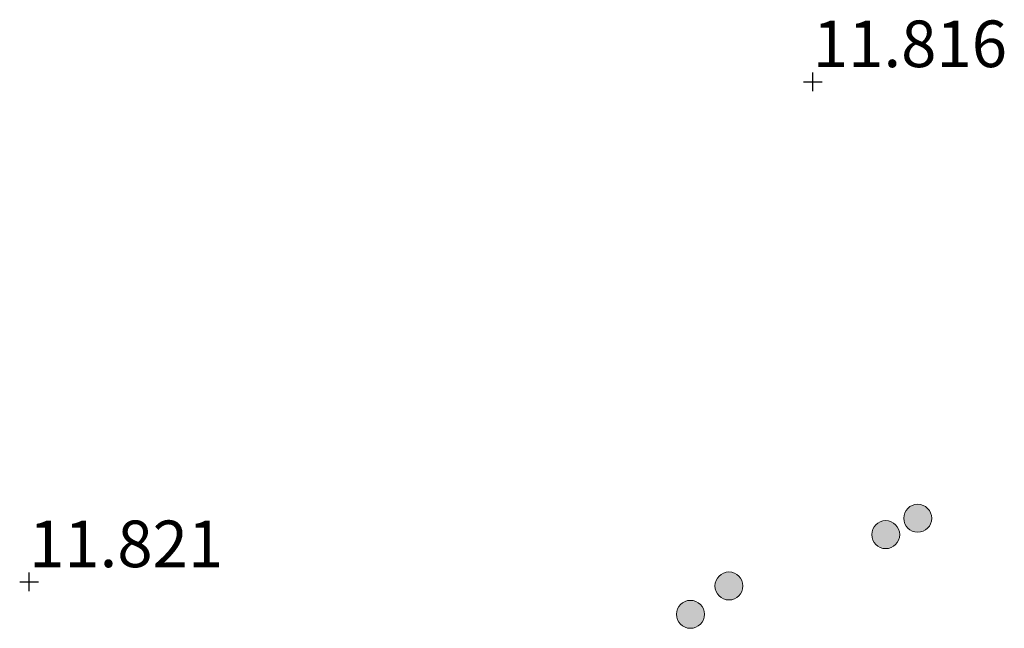
# Model space of a CAD drawing. Units: metres. Extents: x 199991 to 201834, y 399999 to 402610.
# Drawn here: x 200102 to 200155, y 401494 to 401526 of the extents above; entities that cross this region are included whole.
import ezdxf
from ezdxf.enums import TextEntityAlignment as Align

# ---------------------------------------------------------------- set-up
doc = ezdxf.new("R2010")
doc.units = ezdxf.units.M
doc.layers.get('0').update_dxf_attribs({"lineweight": 25})
doc.layers.add('B-ME-GR-BOOM-S-B1', color=93, linetype='Continuous', lineweight=18)
doc.layers.add('B-ME-GW-HOOGTEPUNT-S-B1', color=10, linetype='Continuous', lineweight=25)
doc.styles.add('NLCS-ISO', font='NLCS-ISO.TTF')

# ---------------------------------------------------------------- blocks, each defined once
blk = doc.blocks.new('boom')
blk.add_hatch(color=256).paths.add_polyline_path([(-0.75, 0, 1), (0.75, 0, 1)])
blk.add_circle((0, 0), 0.75)
blk = doc.blocks.new('hoogtepunt')
for p, q in [((-0.5, 0), (0.5, 0)), ((0, 0.5), (0, -0.5))]:
    blk.add_line(p, q)

msp = doc.modelspace()

# ---------------------------------------------------------------- block references
at = {"layer": 'B-ME-GR-BOOM-S-B1', "rotation": 90}
for p in [(200150.335, 401499.723, 11.857), (200148.618, 401498.844, 11.936), (200140.211, 401496.091, 11.45), (200138.149, 401494.571, 11.921)]:
    msp.add_blockref('boom', p, dxfattribs=at)
at = {"layer": 'B-ME-GW-HOOGTEPUNT-S-B1', "rotation": 90}
for p in [(200144.711, 401523.132, 11.816), (200144.711, 401523.132, 11.816), (200102.68, 401496.317, 11.821), (200102.68, 401496.317, 11.821)]:
    msp.add_blockref('hoogtepunt', p, dxfattribs=at)

# ---------------------------------------------------------------- texts
at = {"layer": 'B-ME-GW-HOOGTEPUNT-S-B1', "ltscale": 0.2, "style": 'NLCS-ISO'}
for s, p in [('11.816', (200144.711, 401523.132, 11.816)), ('11.816', (200144.711, 401523.132, 11.816)), ('11.821', (200102.68, 401496.317, 11.821)), ('11.821', (200102.68, 401496.317, 11.821))]:
    msp.add_text(s, height=2.5, dxfattribs=at).set_placement(p, align=Align.BOTTOM_LEFT)

doc.saveas('drawing.dxf')
